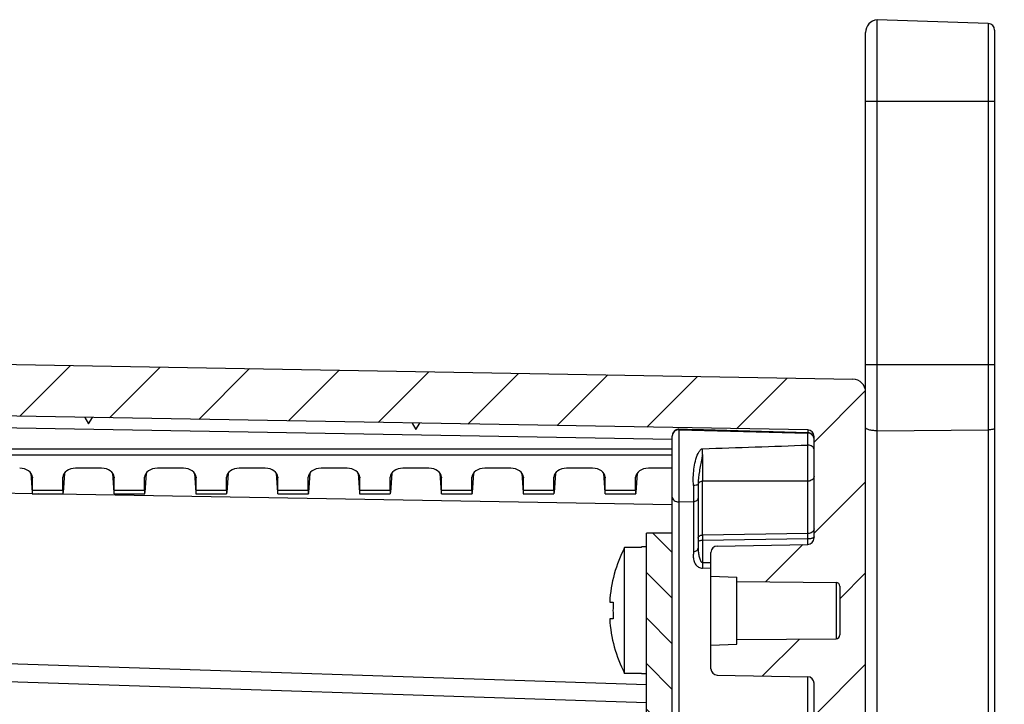
# Model space of a CAD drawing. Units: millimetres. Extents: x 9 to 413, y 1 to 290.
# Drawn here: x 198 to 214, y 249 to 260 of the extents above; entities that cross this region are included whole.
import ezdxf

# ---------------------------------------------------------------- set-up
doc = ezdxf.new("R2010")
doc.units = ezdxf.units.MM
doc.header["$LTSCALE"] = 23.1
doc.layers.get('0').update_dxf_attribs({"linetype": 'CONTINUOUS'})
doc.layers.add('AXIS', color=7, linetype='CONTINUOUS')
doc.layers.add('EDGE_FEAT', color=7, linetype='CONTINUOUS')
doc.styles.get("Standard").update_dxf_attribs({"font": 'txt', "width": 0.7})
doc.dimstyles.new('DIMSTYLE_1', dxfattribs={"dimtxt": 3, "dimasz": 2.5, "dimexe": 1, "dimexo": 1.5, "dimgap": 0.75, "dimtad": 1, "dimdec": 0, "dimlfac": 5, "dimdsep": 46, "dimtxsty": 'STANDARD', "dimblk": '_FILLED', "dimblk1": '_FILLED', "dimblk2": '_FILLED', "dimcen": 0.09, "dimazin": 2, "dimtp": 0.5, "dimtm": 0.5, "dimtfac": 1, "dimtdec": 0, "dimtofl": 0, "dimtmove": 0, "dimatfit": 3, "dimldrblk": '_FILLED', "dimfxl": 1, "dimtolj": 1, "dimarcsym": 0})
doc.dimstyles.new('DIMSTYLE_4', dxfattribs={"dimtxt": 3, "dimasz": 2.5, "dimexe": 1, "dimexo": 1.5, "dimgap": 0.75, "dimtad": 1, "dimdec": 0, "dimlfac": 5, "dimdsep": 46, "dimtxsty": 'STANDARD', "dimblk": '_FILLED', "dimblk1": '_FILLED', "dimblk2": '_FILLED', "dimcen": 0.09, "dimazin": 2, "dimtp": 0.1, "dimtm": 0.1, "dimtfac": 1, "dimtdec": 0, "dimtofl": 0, "dimtmove": 0, "dimatfit": 3, "dimldrblk": '_FILLED', "dimfxl": 1, "dimtolj": 1, "dimarcsym": 0})
doc.dimstyles.get("Standard").update_dxf_attribs({"dimtxt": 3, "dimasz": 2.5, "dimexe": 1, "dimexo": 1.5, "dimtad": 1, "dimdsep": 46, "dimtxsty": 'STANDARD', "dimblk": '_FILLED', "dimblk1": '_FILLED', "dimblk2": '_FILLED', "dimcen": 0.09, "dimazin": 2, "dimtol": 1, "dimtp": 0.01, "dimtm": 0.01, "dimtfac": 1, "dimtofl": 0, "dimtmove": 0, "dimatfit": 3, "dimldrblk": '_FILLED', "dimfxl": 1, "dimtolj": 1, "dimarcsym": 0})

# ---------------------------------------------------------------- blocks, each defined once
blk = doc.blocks.new('_FILLED')
at = {"color": 0, "linetype": 'BYBLOCK'}
blk.add_solid([(0, 0), (-1, 0.2), (-1, -0.2)], dxfattribs=at)
blk = doc.blocks.new('*D5')
at = {"color": 2, "linetype": 'CONTINUOUS'}
for p, q in [((207.9532064961, 239.7991057335), (202.9532064961, 239.7991057335)), ((202.9532064961, 239.7991057335), (208.1532064961, 239.7991057335)), ((234.1965596466, 239.7991057335), (208.1532064961, 239.7991057335)), ((208.3532064961, 239.7991057335), (234.1965596466, 239.7991057335))]:
    blk.add_line(p, q, dxfattribs=at)
at = {"color": 2, "linetype": 'CONTINUOUS', "xscale": 2.5, "yscale": 2.5, "zscale": 2.5}
blk.add_blockref('_FILLED', (207.9532064961, 239.7991057335), dxfattribs=at)
at = {"color": 2, "linetype": 'CONTINUOUS', "xscale": 2.5, "yscale": 2.5, "zscale": 2.5, "rotation": 180}
blk.add_blockref('_FILLED', (208.3532064961, 239.7991057335), dxfattribs=at)
at = {"color": 2, "linetype": 'CONTINUOUS', "insert": (217.4822739323, 243.5491057335), "char_height": 3, "width": 25.0714285714, "attachment_point": 1, "line_spacing_factor": 0.9}
blk.add_mtext('0.08{\\ftxt.shx;\\W1.000000;\\H3.000000; }[2]', dxfattribs=at)
blk = doc.blocks.new('*D17')
at = {"color": 2, "linetype": 'CONTINUOUS'}
for p, q in [((176.2132064961, 227.2891683933), (192.0832064961, 227.2891683933)), ((207.9532064961, 227.2891683933), (192.0832064961, 227.2891683933)), ((192.0832064961, 227.2891683933), (236.0155074668, 227.2891683933))]:
    blk.add_line(p, q, dxfattribs=at)
at = {"color": 2, "linetype": 'CONTINUOUS', "xscale": 2.5, "yscale": 2.5, "zscale": 2.5, "rotation": 180}
blk.add_blockref('_FILLED', (176.2132064961, 227.2891683933), dxfattribs=at)
at = {"color": 2, "linetype": 'CONTINUOUS', "xscale": 2.5, "yscale": 2.5, "zscale": 2.5}
blk.add_blockref('_FILLED', (207.9532064961, 227.2891683933), dxfattribs=at)
at = {"color": 2, "linetype": 'CONTINUOUS', "insert": (215.6583646097, 231.0391683933), "char_height": 3, "width": 30.5357142857, "attachment_point": 1, "line_spacing_factor": 0.9}
blk.add_mtext('6.25{\\ftxt.shx;\\W1.000000;\\H3.000000; }[159]', dxfattribs=at)

msp = doc.modelspace()

# ---------------------------------------------------------------- hatches: boundary and pattern name
at = {"linetype": 'CONTINUOUS'}
h = msp.add_hatch(dxfattribs=at)
h.set_pattern_fill('default__4', color=2, angle=45, style=0, pattern_type=0)
h.set_pattern_definition([(45, (0, 0), (-0.7071067812, 0.7071067812), [])])
edge = h.paths.add_edge_path()
edge.add_line((177.4132064961, 193.4084466008), (177.4132064961, 193.2610902201))
edge.add_arc((177.5132064961, 193.4084466008), 0.1, 98.3972912678, 180)
edge.add_line((178.6132064961, 193.6719110253), (177.4986028702, 193.5073745246))
edge.add_line((180.3166964457, 193.7313982052), (178.6132064961, 193.6719110253))
edge.add_arc((180.3132064961, 193.8313372879), 0.1, 272, 360)
edge.add_line((180.4132064961, 194.9818065746), (180.4132064961, 193.8313372879))
edge.add_arc((180.4732064961, 194.9818065746), 0.06, 91, 180)
edge.add_line((210.4549517367, 195.5651490242), (180.4721593517, 195.0417974364))
edge.add_arc((210.4532064961, 195.6651337937), 0.1, 271, 360)
edge.add_line((210.5532064961, 197.2405705802), (210.5532064961, 195.6651337937))
edge.add_arc((210.4532064961, 197.2405705802), 0.1, 9e-10, 88.9999999999)
edge.add_line((210.4549517367, 197.3405553498), (209.0514612554, 197.3650533672))
edge.add_arc((209.0532064961, 197.4650381367), 0.1, 180, 268.9999999999)
edge.add_line((208.9532064961, 197.4650381367), (208.9532064961, 197.8328001026))
edge.add_line((209.3532064961, 197.8467684104), (208.9532064961, 197.8328001026))
edge.add_line((209.3532064961, 197.8467684104), (209.3532064961, 197.9167684104))
edge.add_line((210.8937300882, 197.9302123561), (209.3532064961, 197.9167684104))
edge.add_arc((210.8932064961, 197.9902100715), 0.06, 270.5000000001, 360)
edge.add_line((210.9532064961, 197.9902100715), (210.9532064961, 198.7433267493))
edge.add_arc((210.8932064961, 198.7433267493), 0.06, 0, 89.4999999979)
edge.add_line((210.8937300882, 198.8033244647), (209.3532064961, 198.8167684104))
edge.add_line((209.3532064961, 198.8167684104), (209.3532064961, 198.8867684104))
edge.add_line((209.3532064961, 198.8867684104), (208.9532064961, 198.9007367182))
edge.add_line((208.9532064961, 198.9007367182), (208.9532064961, 199.2684986841))
edge.add_arc((209.0532064961, 199.2684986841), 0.1, 91.0000000004, 180)
edge.add_line((210.4549517367, 199.3929814711), (209.0514612554, 199.3684834536))
edge.add_arc((210.4532064961, 199.4929662406), 0.1, 271, 360)
edge.add_line((210.5532064961, 202.7775745867), (210.5532064961, 199.4929662406))
edge.add_arc((210.7532064961, 202.7775745867), 0.2, 92, 180)
edge.add_line((210.7462265967, 202.9774527521), (211.4566964457, 203.0022629059))
edge.add_arc((211.4532064961, 203.1022019886), 0.1, 272, 360)
edge.add_line((211.5532064961, 222.3667684104), (211.5532064961, 203.1022019886))
edge.add_arc((211.1198731627, 222.3667684104), 0.4333333333, 0, 33.398488468)
edge.add_arc((214.1532064961, 224.3667684104), 3.2, 180, 213.398488468)
edge.add_arc((214.1532064961, 224.3667684104), 3.2, 146.601511532, 180)
edge.add_arc((211.1198731627, 226.3667684104), 0.4333333333, 326.601511532, 360)
edge.add_line((211.5532064961, 245.6313348322), (211.5532064961, 226.3667684104))
edge.add_arc((211.4532064961, 245.6313348322), 0.1, 0, 88)
edge.add_line((210.7462265967, 245.7560840688), (211.4566964457, 245.7312739149))
edge.add_arc((210.7532064961, 245.9559622342), 0.2, 180, 268)
edge.add_line((210.5532064961, 245.9559622342), (210.5532064961, 249.2405705802))
edge.add_arc((210.4532064961, 249.2405705802), 0.1, 0, 89)
edge.add_line((209.0514612554, 249.3650533672), (210.4549517367, 249.3405553498))
edge.add_arc((209.0532064961, 249.4650381367), 0.1, 180, 268.9999999996)
edge.add_line((208.9532064961, 249.8328001026), (208.9532064961, 249.4650381367))
edge.add_line((208.9532064961, 249.8328001026), (209.3532064961, 249.8467684104))
edge.add_line((209.3532064961, 249.9167684104), (209.3532064961, 249.8467684104))
edge.add_line((209.3532064961, 249.9167684104), (210.8937300882, 249.9302123561))
edge.add_arc((210.8932064961, 249.9902100715), 0.06, 270.5000000021, 360)
edge.add_line((210.9532064961, 250.7433267493), (210.9532064961, 249.9902100715))
edge.add_arc((210.8932064961, 250.7433267493), 0.06, 0, 89.4999999999)
edge.add_line((209.3532064961, 250.8167684104), (210.8937300882, 250.8033244647))
edge.add_line((209.3532064961, 250.8867684104), (209.3532064961, 250.8167684104))
edge.add_line((208.9532064961, 250.9007367182), (209.3532064961, 250.8867684104))
edge.add_line((208.9532064961, 251.2684986841), (208.9532064961, 250.9007367182))
edge.add_arc((209.0532064961, 251.2684986841), 0.1, 91.0000000001, 180)
edge.add_line((209.0514612554, 251.3684834536), (210.4549517367, 251.3929814711))
edge.add_arc((210.4532064961, 251.4929662406), 0.1, 271.0000000001, 360)
edge.add_line((210.5532064961, 251.4929662406), (210.5532064961, 253.0684030272))
edge.add_arc((210.4532064961, 253.0684030272), 0.1, 0, 89)
edge.add_line((210.4549517367, 253.1683877967), (180.4721593517, 253.6917393845))
edge.add_arc((180.4732064961, 253.7517302462), 0.06, 180, 269)
edge.add_line((180.4132064961, 254.902199533), (180.4132064961, 253.7517302462))
edge.add_arc((180.3132064961, 254.902199533), 0.1, 0, 88)
edge.add_line((180.3166964457, 255.0021386157), (178.6132064961, 255.0616257955))
edge.add_line((178.6132064961, 255.0616257955), (177.4986028702, 255.2261622963))
edge.add_arc((177.5132064961, 255.3250902201), 0.1, 180, 261.6027087322)
edge.add_line((177.4132064961, 255.4724466008), (177.4132064961, 255.3250902201))
edge.add_arc((177.5132064961, 255.4724466008), 0.1, 98.3972912678, 180)
edge.add_line((177.4986028702, 255.5713745246), (178.6132064961, 255.7359110253))
edge.add_line((178.6132064961, 255.7359110253), (180.3166964457, 255.7953982052))
edge.add_arc((180.3132064961, 255.8953372879), 0.1, 272, 360)
edge.add_line((180.4132064961, 256.7248001026), (180.4132064961, 255.8953372879))
edge.add_line((180.4132064961, 256.7248001026), (180.8132064961, 256.7387684104))
edge.add_line((180.8132064961, 256.9387684104), (180.8132064961, 256.7387684104))
edge.add_line((180.8132064961, 256.9387684104), (182.6201863954, 256.8756672819))
edge.add_arc((182.6132064961, 256.6757891165), 0.2, 0, 88)
edge.add_line((182.8132064961, 256.6757891165), (182.8132064961, 256.2912105191))
edge.add_arc((182.7132064961, 256.2912105191), 0.1, 272, 360)
edge.add_line((182.7166964457, 256.1912714364), (181.3097165464, 256.1421386157))
edge.add_arc((181.3132064961, 256.042199533), 0.1, 92, 180)
edge.add_line((181.2132064961, 256.042199533), (181.2132064961, 254.5771959472))
edge.add_arc((181.3132064961, 254.5771959472), 0.1, 180, 269)
edge.add_line((181.3114612554, 254.4772111777), (211.1566969774, 253.9562606504))
edge.add_arc((211.1532064961, 253.7562911114), 0.2, 0, 89)
edge.add_line((211.3532064961, 246.6319443765), (211.3532064961, 253.7562911114))
edge.add_arc((211.4532064961, 246.6319443765), 0.1, 180, 268)
edge.add_line((212.1601863954, 246.50719514), (211.4497165464, 246.5320052938))
edge.add_arc((212.1532064961, 246.3073169746), 0.2, 0, 88)
edge.add_line((212.3532064961, 246.3073169746), (212.3532064961, 226.3667684104))
edge.add_arc((211.1198731627, 226.3667684104), 1.2333333333, 326.601511532, 360)
edge.add_arc((214.1532064961, 224.3667684104), 2.4, 146.601511532, 180)
edge.add_arc((214.1532064961, 224.3667684104), 2.4, 180, 213.398488468)
edge.add_arc((211.1198731627, 222.3667684104), 1.2333333333, 0, 33.398488468)
edge.add_line((212.3532064961, 222.3667684104), (212.3532064961, 202.4262198463))
edge.add_arc((212.1532064961, 202.4262198463), 0.2, 272, 360)
edge.add_line((212.1601863954, 202.2263416809), (211.4497165464, 202.201531527))
edge.add_arc((211.4532064961, 202.1015924443), 0.1, 92, 180)
edge.add_line((211.3532064961, 202.1015924443), (211.3532064961, 194.9772457095))
edge.add_arc((211.1532064961, 194.9772457095), 0.2, 271, 360)
edge.add_line((181.3114612554, 194.2563256431), (211.1566969774, 194.7772761705))
edge.add_arc((181.3132064961, 194.1563408736), 0.1, 91, 180)
edge.add_line((181.2132064961, 194.1563408736), (181.2132064961, 192.6913372879))
edge.add_arc((181.3132064961, 192.6913372879), 0.1, 180, 268)
edge.add_line((182.7166964457, 192.5422653845), (181.3097165464, 192.5913982052))
edge.add_arc((182.7132064961, 192.4423263018), 0.1, 0, 88)
edge.add_line((182.8132064961, 192.4423263018), (182.8132064961, 192.0577477044))
edge.add_arc((182.6132064961, 192.0577477044), 0.2, 272, 360)
edge.add_line((180.8132064961, 191.7947684104), (182.6201863954, 191.857869539))
edge.add_line((180.8132064961, 191.9947684104), (180.8132064961, 191.7947684104))
edge.add_line((180.4132064961, 192.0087367182), (180.8132064961, 191.9947684104))
edge.add_line((180.4132064961, 192.838199533), (180.4132064961, 192.0087367182))
edge.add_arc((180.3132064961, 192.838199533), 0.1, 0, 88)
edge.add_line((178.6132064961, 192.9976257955), (180.3166964457, 192.9381386157))
edge.add_line((177.4986028702, 193.1621622963), (178.6132064961, 192.9976257955))
edge.add_arc((177.5132064961, 193.2610902201), 0.1, 180, 261.6027087322)
h = msp.add_hatch(dxfattribs=at)
h.set_pattern_fill('default__3', color=2, scale=0.5, angle=135, style=0, pattern_type=0)
h.set_pattern_definition([(135, (0, 0), (-0.3535533906, -0.3535533906), [])])
edge = h.paths.add_edge_path()
edge.add_line((207.9532064961, 197.1689699958), (207.9532064961, 251.568969997))
edge.add_line((208.3532064961, 251.568969997), (207.9532064961, 251.568969997))
edge.add_line((208.3532064961, 197.1689699958), (208.3532064961, 251.568969997))
edge.add_line((208.3532064961, 197.1689699958), (207.9532064961, 197.1689699958))

# ---------------------------------------------------------------- linework, layer by layer
at = {"color": 7, "linetype": 'CONTINUOUS'}
for p, q in [((211.5332064961, 246.6052747635), (211.5332064961, 259.5323863645)), ((213.2566964457, 259.4722007692), (211.5332064961, 259.5323863645)), ((211.3532064961, 246.6319443765), (211.3532064961, 259.333388877)), ((213.3532064961, 259.3722616865), (213.3532064961, 246.7653994415)), ((181.3114612554, 254.4772111777), (211.1566969774, 253.9562606504)), ((210.4549517367, 253.1683877967), (180.4721593517, 253.6917393845)), ((199.2372255031, 253.3641939365), (199.2932064961, 253.2632015518)), ((199.2932064961, 253.2632015518), (199.3526779703, 253.3621787061)), ((204.3172255031, 253.2755222066), (204.3732064961, 253.1745298219)), ((204.3732064961, 253.1745298219), (204.4326779703, 253.2735069763)), ((210.5532064961, 251.4929662406), (210.5532064961, 253.0684030272)), ((198.3968954414, 252.5009016307), (198.4182643112, 252.2004941649)), ((198.4229024226, 252.4360459241), (198.4232064961, 252.4282912655)), ((198.4232064961, 252.2356623273), (198.4232064961, 252.4282912655)), ((198.8932064961, 252.4282912655), (198.8935105215, 252.4360459259)), ((198.8932064961, 252.2356623273), (198.8932064961, 252.4282912655)), ((198.9195175479, 252.5009015912), (198.898148681, 252.2004941649)), ((199.4951265562, 252.5746654677), (199.091286436, 252.5746654677)), ((199.6668954414, 252.5009016307), (199.6882643112, 252.2004941649)), ((199.6929024226, 252.4360459241), (199.6932064961, 252.4282912655)), ((199.6932064961, 252.2356623273), (199.6932064961, 252.4282912655)), ((200.1632064961, 252.4282912655), (200.1635105215, 252.4360459259)), ((200.1632064961, 252.2356623273), (200.1632064961, 252.4282912655)), ((200.1895175479, 252.5009015912), (200.168148681, 252.2004941649)), ((200.7651265562, 252.5746654677), (200.361286436, 252.5746654677)), ((200.9368954414, 252.5009016307), (200.9582643112, 252.2004941649)), ((200.9629024226, 252.4360459241), (200.9632064961, 252.4282912655)), ((200.9632064961, 252.2356623273), (200.9632064961, 252.4282912655)), ((201.4332064961, 252.4282912655), (201.4335105215, 252.4360459259)), ((201.4332064961, 252.2356623273), (201.4332064961, 252.4282912655)), ((201.4595175479, 252.5009015912), (201.438148681, 252.2004941649)), ((202.0351265562, 252.5746654677), (201.631286436, 252.5746654677)), ((202.2068954414, 252.5009016307), (202.2282643112, 252.2004941649)), ((202.2329024226, 252.4360459241), (202.2332064961, 252.4282912655)), ((202.2332064961, 252.2356623273), (202.2332064961, 252.4282912655)), ((202.7032064961, 252.4282912655), (202.7035105215, 252.4360459259)), ((202.7032064961, 252.2356623273), (202.7032064961, 252.4282912655)), ((202.7295175479, 252.5009015912), (202.708148681, 252.2004941649)), ((203.3051265562, 252.5746654677), (202.901286436, 252.5746654677)), ((203.4768954414, 252.5009016307), (203.4982643112, 252.2004941649)), ((203.5029024226, 252.4360459241), (203.5032064961, 252.4282912655)), ((203.5032064961, 252.2356623273), (203.5032064961, 252.4282912655)), ((203.9732064961, 252.4282912655), (203.9735105215, 252.4360459259)), ((203.9732064961, 252.2356623273), (203.9732064961, 252.4282912655)), ((203.9995175479, 252.5009015912), (203.978148681, 252.2004941649)), ((204.5751265562, 252.5746654677), (204.171286436, 252.5746654677)), ((204.7468954414, 252.5009016307), (204.7682643112, 252.2004941649)), ((204.7729024226, 252.4360459241), (204.7732064961, 252.4282912655)), ((204.7732064961, 252.2356623273), (204.7732064961, 252.4282912655)), ((205.2432064961, 252.4282912655), (205.2435105215, 252.4360459259)), ((205.2432064961, 252.2356623273), (205.2432064961, 252.4282912655)), ((205.2695175479, 252.5009015912), (205.248148681, 252.2004941649)), ((205.8451265562, 252.5746654677), (205.441286436, 252.5746654677)), ((206.0168954414, 252.5009016307), (206.0382643112, 252.2004941649)), ((206.0429024226, 252.4360459241), (206.0432064961, 252.4282912655)), ((206.0432064961, 252.2356623273), (206.0432064961, 252.4282912655)), ((206.5132064961, 252.4282912655), (206.5135105215, 252.4360459259)), ((206.5132064961, 252.2356623273), (206.5132064961, 252.4282912655)), ((206.5395175479, 252.5009015912), (206.518148681, 252.2004941649)), ((207.1151265562, 252.5746654677), (206.711286436, 252.5746654677)), ((207.2868954414, 252.5009016307), (207.3082643112, 252.2004941649)), ((207.3129024226, 252.4360459241), (207.3132064961, 252.4282912655)), ((207.3132064961, 252.2356623273), (207.3132064961, 252.4282912655)), ((207.7832064961, 252.4282912655), (207.7835105215, 252.4360459259)), ((207.7832064961, 252.2356623273), (207.7832064961, 252.4282912655)), ((207.8095175479, 252.5009015912), (207.788148681, 252.2004941649)), ((208.3532064961, 252.5746654677), (207.981286436, 252.5746654677)), ((198.4211608848, 252.1770836835), (198.8952521074, 252.1770836835)), ((199.6911608848, 252.1770836835), (200.1652521074, 252.1770836835)), ((200.9611608848, 252.1770836835), (201.4352521074, 252.1770836835)), ((202.2311608848, 252.1770836835), (202.7052521074, 252.1770836835)), ((203.5011608848, 252.1770836835), (203.9752521074, 252.1770836835)), ((204.7711608848, 252.1770836835), (205.2452521074, 252.1770836835)), ((206.0411608848, 252.1770836835), (206.5152521074, 252.1770836835)), ((207.3111608848, 252.1770836835), (207.7852521074, 252.1770836835)), ((207.9532064961, 197.1689699958), (207.9532064961, 251.568969997)), ((208.3532064961, 251.568969997), (207.9532064961, 251.568969997)), ((208.3532064961, 197.1689699958), (208.3532064961, 251.568969997)), ((209.0514612554, 251.3684834536), (210.4549517367, 251.3929814711)), ((207.6132064961, 249.3924469304), (207.6132064961, 251.3452141976)), ((207.8732064961, 251.3452141976), (207.6132064961, 251.3452141976)), ((207.8732064961, 251.3452141976), (207.8732064961, 251.353830564)), ((207.9532064961, 251.353830564), (207.8732064961, 251.353830564)), ((208.9532064961, 249.4650381367), (208.9532064961, 251.2684986841)), ((208.9532064961, 250.9007367182), (209.3532064961, 250.8867684104)), ((209.3532064961, 249.8467684104), (209.3532064961, 250.8867684104)), ((209.3532064961, 250.8167684104), (210.8937300882, 250.8033244647)), ((210.9532064961, 250.7433267493), (210.9532064961, 249.9902100715)), ((207.3811134889, 250.498830564), (207.4364627156, 250.498830564)), ((207.4364627156, 250.238830564), (207.3811134889, 250.238830564)), ((208.9532064961, 249.8328001026), (209.3532064961, 249.8467684104)), ((209.3532064961, 249.9167684104), (210.8937300882, 249.9302123561)), ((207.8732064961, 249.3924469304), (207.6132064961, 249.3924469304)), ((207.8732064961, 249.383830564), (207.8732064961, 249.3924469304)), ((207.9532064961, 249.383830564), (207.8732064961, 249.383830564)), ((209.0514612554, 249.3650533672), (210.4549517367, 249.3405553498)), ((210.5532064961, 245.9559622342), (210.5532064961, 249.2405705802))]:
    msp.add_line(p, q, dxfattribs=at)
at = {"color": 9, "linetype": 'CONTINUOUS'}
for p, q in [((213.2566964457, 259.4722007692), (213.2566964457, 246.6654603588)), ((211.3532064961, 258.268830564), (213.3532064961, 258.268830564)), ((211.3532064961, 254.1835905737), (213.3532064961, 254.1835905737)), ((211.5332064961, 253.1547512895), (213.2566964457, 253.1699894965)), ((198.4232064961, 252.2356623273), (198.8932064961, 252.2356623273)), ((199.6932064961, 252.2356623273), (200.1632064961, 252.2356623273)), ((200.9632064961, 252.2356623273), (201.4332064961, 252.2356623273)), ((202.2332064961, 252.2356623273), (202.7032064961, 252.2356623273)), ((203.5032064961, 252.2356623273), (203.9732064961, 252.2356623273)), ((204.7732064961, 252.2356623273), (205.2432064961, 252.2356623273)), ((206.0432064961, 252.2356623273), (206.5132064961, 252.2356623273)), ((207.3132064961, 252.2356623273), (207.7832064961, 252.2356623273)), ((210.8937300882, 250.8033244647), (210.8937300882, 249.9302123561))]:
    msp.add_line(p, q, dxfattribs=at)
at = {"color": 7, "linetype": 'CONTINUOUS'}
for centre, radius, start, end in [((211.5532064961, 259.333388877), 0.2, 95.7391704773, 180), ((213.2532064961, 259.3722616865), 0.1, 0, 88), ((211.1532064961, 253.7562911114), 0.2, 0, 89), ((210.4532064961, 253.0684030272), 0.1, 0, 89), ((209.0532064961, 251.2684986841), 0.1, 91.0000000001, 180), ((210.4532064961, 251.4929662406), 0.1, 271.0000000001, 359.9999999991), ((209.5145085794, 250.368830564), 2.1373522433, 152.8179512557, 176.5129512354), ((210.8932064961, 250.7433267493), 0.06, 0, 89.4999999999), ((209.5145085794, 250.368830564), 2.0821082133, 176.420311281, 183.579688719), ((209.5145085794, 250.368830564), 2.1373522433, 183.4870487646, 207.1820487443), ((210.8932064961, 249.9902100715), 0.06, 270.500000002, 360), ((209.0532064961, 249.4650381367), 0.1, 180, 268.9999999996), ((210.4532064961, 249.2405705802), 0.1, 0, 89)]:
    msp.add_arc(centre, radius, start, end, dxfattribs=at)
for centre, major_axis, ratio, start_param, end_param in [((198.2230845872, 252.4267823213), (0.200106848, 0.0033230093), 0.7388343193, 0.0402168768, 1.548323928), ((199.0933284049, 252.4267823213), (0.200106848, -0.0033230093), 0.7388343193, 1.5932687256, 3.1013757762), ((199.4930845872, 252.4267823213), (0.200106848, 0.0033230093), 0.7388343193, 0.0402168768, 1.548323928), ((200.3633284049, 252.4267823213), (0.200106848, -0.0033230093), 0.7388343193, 1.5932687256, 3.1013757762), ((200.7630845872, 252.4267823213), (0.200106848, 0.0033230093), 0.7388343193, 0.0402168768, 1.548323928), ((201.6333284049, 252.4267823213), (0.200106848, -0.0033230093), 0.7388343193, 1.5932687256, 3.1013757762), ((202.0330845872, 252.4267823213), (0.200106848, 0.0033230093), 0.7388343193, 0.0402168768, 1.548323928), ((202.9033284049, 252.4267823213), (0.200106848, -0.0033230093), 0.7388343193, 1.5932687256, 3.1013757762), ((203.3030845872, 252.4267823213), (0.200106848, 0.0033230093), 0.7388343193, 0.0402168768, 1.548323928), ((204.1733284049, 252.4267823213), (0.200106848, -0.0033230093), 0.7388343193, 1.5932687256, 3.1013757762), ((204.5730845872, 252.4267823213), (0.200106848, 0.0033230093), 0.7388343193, 0.0402168768, 1.548323928), ((205.4433284049, 252.4267823213), (0.200106848, -0.0033230093), 0.7388343193, 1.5932687256, 3.1013757762), ((205.8430845872, 252.4267823213), (0.200106848, 0.0033230093), 0.7388343193, 0.0402168768, 1.548323928), ((206.7133284049, 252.4267823213), (0.200106848, -0.0033230093), 0.7388343193, 1.5932687256, 3.1013757762), ((207.1130845872, 252.4267823213), (0.200106848, 0.0033230093), 0.7388343193, 0.0402168768, 1.548323928), ((207.9833284049, 252.4267823213), (0.200106848, -0.0033230093), 0.7388343193, 1.5932687256, 3.1013757762), ((198.4162223422, 252.3770836835), (-0.0049415528, 0.1999999628), 0.024677657, 2.6522907333, 3.9263810872), ((198.90019065, 252.3770836835), (0.0049415528, 0.1999999628), 0.024677657, -3.9263810872, -2.6522907333), ((199.6862223422, 252.3770836835), (-0.0049415528, 0.1999999628), 0.024677657, 2.6522907333, 3.9263810872), ((200.17019065, 252.3770836835), (0.0049415528, 0.1999999628), 0.024677657, -3.9263810872, -2.6522907333), ((200.9562223422, 252.3770836835), (-0.0049415528, 0.1999999628), 0.024677657, 2.6522907333, 3.9263810872), ((201.44019065, 252.3770836835), (0.0049415528, 0.1999999628), 0.024677657, -3.9263810872, -2.6522907333), ((202.2262223422, 252.3770836835), (-0.0049415528, 0.1999999628), 0.024677657, 2.6522907333, 3.9263810872), ((202.71019065, 252.3770836835), (0.0049415528, 0.1999999628), 0.024677657, -3.9263810872, -2.6522907333), ((203.4962223422, 252.3770836835), (-0.0049415528, 0.1999999628), 0.024677657, 2.6522907333, 3.9263810872), ((203.98019065, 252.3770836835), (0.0049415528, 0.1999999628), 0.024677657, -3.9263810872, -2.6522907333), ((204.7662223422, 252.3770836835), (-0.0049415528, 0.1999999628), 0.024677657, 2.6522907333, 3.9263810872), ((205.25019065, 252.3770836835), (0.0049415528, 0.1999999628), 0.024677657, -3.9263810872, -2.6522907333), ((206.0362223422, 252.3770836835), (-0.0049415528, 0.1999999628), 0.024677657, 2.6522907333, 3.9263810872), ((206.52019065, 252.3770836835), (0.0049415528, 0.1999999628), 0.024677657, -3.9263810872, -2.6522907333), ((207.3062223422, 252.3770836835), (-0.0049415528, 0.1999999628), 0.024677657, 2.6522907333, 3.9263810872), ((207.79019065, 252.3770836835), (0.0049415528, 0.1999999628), 0.024677657, -3.9263810872, -2.6522907333)]:
    msp.add_ellipse(centre, major_axis=major_axis, ratio=ratio, start_param=start_param, end_param=end_param, dxfattribs=at)
at = {"color": 9, "linetype": 'CONTINUOUS'}
for points, knots in [([(211.5332064961, 253.1547512895), (211.5097539029, 253.1553480699), (211.4665547906, 253.1584288457), (211.4163565679, 253.1670354551), (211.3840758562, 253.1776960965), (211.3653732384, 253.1863679096), (211.3532064961, 253.1976078558), (211.3532064961, 253.2051348556)], [0, 0, 0, 0, 0.3633299304, 0.6689889907, 0.7889306628, 0.8834286966, 1, 1, 1, 1]), ([(213.3532064961, 253.1952927677), (213.3532064961, 253.191306504), (213.3428048166, 253.1824006671), (213.310935825, 253.1733033864), (213.279653737, 253.170192473), (213.2566964457, 253.1699894965)], [0, 0, 0, 0, 0.115943986, 0.3322408992, 1, 1, 1, 1]), ([(210.4549517367, 253.1683877967), (210.4552543509, 253.1683825145), (210.4553173807, 253.1667129578), (210.4560243702, 253.1631542701), (210.4559998369, 253.1585672489), (210.4561027147, 253.1553176024)], [0, 0, 0, 0, 0.0689429028, 0.2593930253, 1, 1, 1, 1]), ([(210.4561027147, 253.1553176024), (210.4561675312, 253.1532702114), (210.4564174659, 253.1431389947), (210.4564818921, 253.1330041747), (210.4564956343, 253.1249185166)], [0, 0, 0, 0, 0.2021313585, 1, 1, 1, 1])]:
    msp.add_open_spline(points, degree=3, knots=knots, dxfattribs=at)
msp.add_open_spline([(210.5501900224, 253.0477308982), (210.5521674938, 253.0544079109), (210.5532064961, 253.0614393434), (210.5532064961, 253.0684030272)], degree=3, dxfattribs=at)
at = {"layer": 'AXIS', "color": 7, "linetype": 'CONTINUOUS'}
for p, q in [((208.3532064961, 251.568969997), (208.3532064961, 253.0776113384)), ((208.5896224465, 253.1755647978), (208.4559670139, 253.1791849716)), ((208.8347499386, 253.1689021989), (208.5896224465, 253.1755647978)), ((210.4558241909, 253.1248211623), (208.8347499496, 253.1689023767)), ((210.457341354, 253.1247689343), (210.4558241909, 253.1248211623)), ((208.7532064961, 252.3303714041), (208.7532064961, 251.3337339353))]:
    msp.add_line(p, q, dxfattribs=at)
at = {"layer": 'AXIS', "color": 9, "linetype": 'CONTINUOUS'}
for p, q in [((208.4559664697, 253.179185102), (208.4558242089, 253.1791779833)), ((208.4558242009, 253.1791780301), (208.4558241909, 245.7765679144)), ((208.4558242009, 253.1791780301), (208.5896220201, 253.175549637)), ((208.4558241909, 253.1729166585), (210.4558241909, 253.1205527919)), ((208.5896220201, 253.175549637), (208.8347499496, 253.1689023767)), ((210.4558241973, 252.93419506), (210.4558241909, 253.1247689343)), ((208.6834274501, 252.3070985658), (208.6834274501, 251.2830837392)), ((208.8229855421, 251.5392083408), (208.8229855421, 252.3720825682)), ((210.4558241909, 251.562739653), (210.4558241909, 252.3753135924)), ((208.4558241909, 252.0549948092), (208.6834274501, 252.0592091664)), ((210.4558241909, 251.562739653), (208.8229855421, 251.5392083408)), ((210.4558241909, 251.4784005084), (208.8229855421, 251.4548691963)), ((208.8229855421, 251.4548691963), (208.8229855421, 251.1108665573)), ((210.4558241909, 251.3929814711), (210.4558241909, 251.4784005084)), ((208.8229855421, 251.1108665573), (208.9532064961, 251.1127432093)), ((208.8229855421, 251.0265274127), (208.9532064961, 251.0284040647)), ((210.4558241909, 246.8555689695), (210.4558241909, 249.3405553498))]:
    msp.add_line(p, q, dxfattribs=at)
for centre, radius, start, end in [((208.4532108036, 253.0729465024), 0.1000043094, 88.5025334023, 179.9887425163), ((208.4532233084, 253.0790381519), 0.1001744885, 91.5635418775, 100.7193368642), ((208.4532074611, 253.0791795261), 0.1000327353, 88.5010381749, 91.5566778729), ((210.4532182669, 253.0206177498), 0.0999690126, 44.2439955701, 88.5062835005), ((197.0750366374, 615.1979034947), 362.5107445644, 271.8571189552, 272.1153493031), ((174.7464659549, 252.6547582216), 35.7104515731, 359.5516393504, 0.4483481736), ((310.4756972639, 252.6179131737), 101.6530089722, 179.9040700381, 180.138560285), ((208.7895450211, 252.3213817702), 0.0363385603, 167.5320122174, 179.920214945), ((210.7657109288, -316.8192072469), 569.1946051952, 90.0311935548, 90.1955573375), ((245.1317024028, 251.4970387685), 36.308741349, 179.9334557198, 180.0665442802), ((195.5630603432, 251.5205700807), 14.8928235502, 359.8377646968, 0.1622353032)]:
    msp.add_arc(centre, radius, start, end, dxfattribs=at)
at = {"layer": 'AXIS', "color": 7, "linetype": 'CONTINUOUS'}
for centre, radius, start, end in [((208.4567385725, 253.0775884184), 0.103532079, 170.3209527509, 179.987349687), ((208.4532756329, 253.0804695605), 0.0987783447, 103.5404532354, 106.268710285), ((208.4532388064, 253.0806350888), 0.098608795, 100.9007702201, 103.5421687708), ((208.452113237, 253.0873790729), 0.0917737552, 98.9781863848, 101.0069526684), ((208.4526673355, 253.0838670956), 0.0953291749, 96.5140383854, 98.9777271738), ((208.4529755437, 253.0812312426), 0.0979829765, 94.8818165286, 96.5182425989), ((208.4531077171, 253.0797124081), 0.0995075493, 93.5740696963, 94.8832214356), ((208.4532059541, 253.0779998451), 0.1012229058, 88.4372558425, 93.5691377042), ((210.453146949, 253.026016897), 0.0988410739, 75.4892699563, 87.5678745263), ((210.449845339, 253.023215104), 0.1033606845, 6.5626043011, 12.7994474703)]:
    msp.add_arc(centre, radius, start, end, dxfattribs=at)
for points, knots in [([(208.4256036196, 253.1752926645), (208.4065520403, 253.1697325612), (208.3733669543, 253.1476529979), (208.3575913651, 253.1120443795), (208.3546802708, 253.0949951532)], [0, 0, 0, 0, 0.5343324722, 1, 1, 1, 1]), ([(210.5224017306, 253.0965970518), (210.5194912372, 253.0994317996), (210.5065201642, 253.1106433615), (210.4905651337, 253.1184311107), (210.4779126979, 253.1217050132)], [0, 0, 0, 0, 0.2371499298, 1, 1, 1, 1]), ([(210.5506376646, 253.0461135364), (210.5495998789, 253.0506803597), (210.5440300251, 253.069313704), (210.5329636093, 253.0863100463), (210.5224017306, 253.0965970518)], [0, 0, 0, 0, 0.2410703218, 1, 1, 1, 1]), ([(208.7456420168, 252.3199602781), (208.7385895653, 252.3153914025), (208.7176047922, 252.3091679213), (208.696363443, 252.3071904887), (208.683427453, 252.3070803076)], [0, 0, 0, 0, 0.393779727, 1, 1, 1, 1]), ([(208.7532065048, 252.3303711566), (208.7532065665, 252.3272576162), (208.7502243385, 252.3230975669), (208.7466985012, 252.3206447132), (208.7456420168, 252.3199602781)], [0, 0, 0, 0, 0.7120971157, 1, 1, 1, 1]), ([(208.6834274501, 251.2830839615), (208.6931546218, 251.2832645541), (208.7106990813, 251.2860791625), (208.7328457641, 251.2968817574), (208.7486338868, 251.3124578071), (208.7532053696, 251.3266131254), (208.7532055138, 251.3337338544)], [0, 0, 0, 0, 0.3095390972, 0.5551330594, 0.7734424463, 1, 1, 1, 1])]:
    msp.add_open_spline(points, degree=3, knots=knots, dxfattribs=at)
at = {"layer": 'AXIS', "color": 9, "linetype": 'CONTINUOUS'}
for points in [[(210.552010558, 253.0359839192), (210.5488906499, 253.0560077276), (210.5389756878, 253.0758525944), (210.5248335749, 253.0903676683)], [(210.5347188487, 251.4927780141), (210.5315095033, 251.4912342089), (210.5281933305, 251.4899055722), (210.5248330599, 251.4887258205)]]:
    msp.add_open_spline(points, degree=3, dxfattribs=at)
for points, knots in [([(210.5532064961, 252.865162136), (210.5532064947, 252.8741734879), (210.5472754419, 252.893586137), (210.5246532471, 252.9158298176), (210.4928329311, 252.9303765563), (210.4684562561, 252.933966632), (210.4558241973, 252.9341950594)], [0, 0, 0, 0, 0.2072372023, 0.4413899313, 0.7094486464, 1, 1, 1, 1]), ([(208.6834255133, 252.307098318), (208.6740334594, 252.3907574198), (208.6791011543, 252.5190741975), (208.7083658824, 252.6852095121), (208.7342370511, 252.7668148554), (208.7532064961, 252.8044275744)], [0, 0, 0, 0, 0.4984945937, 0.7505563614, 1, 1, 1, 1]), ([(208.7532064961, 252.8044275744), (208.7605484267, 252.8189508576), (208.7733093528, 252.8404702684), (208.7954176772, 252.8667350324), (208.812889274, 252.8775545586), (208.8229826178, 252.8775490842)], [0, 0, 0, 0, 0.4681346899, 0.7096494793, 1, 1, 1, 1]), ([(208.8228380914, 252.7881199318), (208.821142934, 252.7873914756), (208.82035194, 252.7819762031), (208.8184801882, 252.7755547432), (208.8170277266, 252.7672700461), (208.8149702773, 252.7560156782), (208.8124997016, 252.7414975474), (208.8104771983, 252.7298495534), (208.8094457593, 252.7239667178)], [0, 0, 0, 0, 0.0842107191, 0.2024093273, 0.3293098802, 0.4600175619, 0.7274031571, 1, 1, 1, 1]), ([(208.8228307716, 252.7881100852), (208.8227439927, 252.7959049742), (208.8225008941, 252.8257299429), (208.8226195768, 252.855558847), (208.8229824871, 252.8775865078)], [0, 0, 0, 0, 0.2613614387, 1, 1, 1, 1]), ([(208.8094457593, 252.7239667178), (208.7979080071, 252.6580080545), (208.7708105401, 252.5283437592), (208.7532048025, 252.3960540045), (208.7532065048, 252.3303713423)], [0, 0, 0, 0, 0.5048156105, 1, 1, 1, 1]), ([(210.5532064961, 252.4460040071), (210.5532064961, 252.4367926546), (210.547350511, 252.4170377343), (210.5247722091, 252.3941935078), (210.4929017321, 252.3792434656), (210.4684632332, 252.3755515877), (210.4558241909, 252.3753175597)], [0, 0, 0, 0, 0.2099595078, 0.4449829988, 0.7118618583, 1, 1, 1, 1]), ([(208.8229855421, 252.3720825682), (208.8072724275, 252.3717916204), (208.7782442274, 252.3654330627), (208.756810602, 252.3416963066), (208.754063441, 252.3292270512)], [0, 0, 0, 0, 0.5517397132, 1, 1, 1, 1]), ([(208.3532064961, 252.1256812565), (208.3532064961, 252.1161501854), (208.3595234375, 252.0956476519), (208.3835692064, 252.0724251978), (208.4171491404, 252.0577759974), (208.4427037402, 252.0547518678), (208.4558241909, 252.0549948092)], [0, 0, 0, 0, 0.2090493068, 0.4443946982, 0.7121738745, 1, 1, 1, 1]), ([(208.6834274501, 252.0592091664), (208.6924839235, 252.0593768583), (208.7099952676, 252.0620222634), (208.7328319777, 252.0727346774), (208.7490104043, 252.0891036507), (208.7532064961, 252.1032589903), (208.7532064961, 252.1098593626)], [0, 0, 0, 0, 0.2881381197, 0.55501697, 0.7900404679, 1, 1, 1, 1]), ([(208.7532064961, 251.4885581447), (208.7532064961, 251.495152061), (208.7574071715, 251.5092979149), (208.7735847656, 251.5256551608), (208.7964175191, 251.536373394), (208.8139281902, 251.5390319869), (208.8229855421, 251.5392083407)], [0, 0, 0, 0, 0.2097949011, 0.4448090062, 0.7117727432, 1, 1, 1, 1]), ([(210.5532064961, 251.6334261003), (210.5532064961, 251.6242147468), (210.5473505105, 251.6044598248), (210.524772207, 251.581615598), (210.4929017301, 251.5666655575), (210.4684632324, 251.5629736806), (210.4558241909, 251.562739653)], [0, 0, 0, 0, 0.2099595321, 0.44498303, 0.7118618803, 1, 1, 1, 1]), ([(210.5532064961, 251.5125908026), (210.5532064961, 251.5107944664), (210.5507631753, 251.5014265406), (210.5415093343, 251.4960444708), (210.5347188487, 251.4927780141)], [0, 0, 0, 0, 0.1925000203, 1, 1, 1, 1]), ([(208.8229855421, 251.4548691963), (208.8140129021, 251.454800129), (208.7972774218, 251.4537005935), (208.7753212751, 251.4486514771), (208.7596536344, 251.44226179), (208.7532064961, 251.4339222594), (208.7532064961, 251.4303702269)], [0, 0, 0, 0, 0.3460260659, 0.6446175385, 0.8630214271, 1, 1, 1, 1]), ([(210.5248330599, 251.4887258205), (210.5200148641, 251.4870342083), (210.4975284827, 251.4807189077), (210.4740337778, 251.4785635955), (210.4558241909, 251.4784005084)], [0, 0, 0, 0, 0.219005741, 1, 1, 1, 1]), ([(208.6834255623, 251.283083865), (208.6796146999, 251.2606269684), (208.6761222706, 251.2144094625), (208.6830448963, 251.1557813987), (208.6986861153, 251.1086942156), (208.7202533396, 251.0711510098), (208.7607897455, 251.0355883587), (208.8008438046, 251.0261740732), (208.8229855421, 251.0265274273)], [0, 0, 0, 0, 0.2050894731, 0.4148584991, 0.5266381359, 0.6501007433, 0.8006134849, 1, 1, 1, 1]), ([(208.7532055138, 251.3337339417), (208.7532069004, 251.3111328096), (208.756157425, 251.2661425), (208.7683054583, 251.2014978213), (208.7856779685, 251.1517868365), (208.8030264766, 251.1210465163), (208.8166762941, 251.1107202971), (208.822985542, 251.1108665619)], [0, 0, 0, 0, 0.2797638327, 0.555930303, 0.8143159139, 0.9218811868, 1, 1, 1, 1]), ([(208.8229855414, 251.1108665571), (208.8230335266, 251.1030944116), (208.8231693599, 251.0749816247), (208.8231523954, 251.0468676056), (208.8229855449, 251.0265274128)], [0, 0, 0, 0, 0.2764644979, 1, 1, 1, 1])]:
    msp.add_open_spline(points, degree=3, knots=knots, dxfattribs=at)
at = {"layer": 'EDGE_FEAT', "color": 9, "linetype": 'CONTINUOUS'}
for p, q in [((208.3533608291, 253.02025116), (180.4732064961, 253.5069010641)), ((180.4732064961, 252.8780947989), (208.3532064961, 252.8780947989)), ((180.4732064961, 252.7847855062), (208.3532064961, 252.7847855062)), ((198.417883515, 252.1786783699), (197.6280085434, 252.1924656888)), ((208.3532064961, 252.0052566622), (198.5092430349, 252.1770836835)), ((180.4721593517, 250.1249095927), (207.9532064961, 249.2227562103)), ((180.4732064961, 249.8428485204), (207.9532064961, 248.9404530405))]:
    msp.add_line(p, q, dxfattribs=at)

# ---------------------------------------------------------------- dimensions: what is measured, and where the dimension line sits
at = {"color": 2, "linetype": 'CONTINUOUS'}
dim = msp.add_linear_dim(base=(176.2132064961, 227.2891683933), p1=(207.9532064961, 251.568969997), p2=(176.2132064961, 254.102199533), angle=180, dimstyle='DIMSTYLE_1', dxfattribs=at)
dim.commit()
dim.dimension.update_dxf_attribs({"geometry": '*D17', "text_midpoint": (225.8369360383, 227.2891683933), "dimtype": 160})
dim = msp.add_linear_dim(base=(208.3532064961, 239.7991057335), p1=(207.9532064961, 251.568969997), p2=(208.3532064961, 251.568969997), dimstyle='DIMSTYLE_4', dxfattribs=at)
dim.commit()
dim.dimension.update_dxf_attribs({"geometry": '*D5', "text_midpoint": (225.8394167895, 239.7991057335), "dimtype": 160})

# ---------------------------------------------------------------- leaders
msp.add_leader([(208.3532064961, 243.4202596128), (231.8539556125, 254.9300988746), (238.8539556125, 254.9300988746)], dimstyle='STANDARD', override={"dimtad": 0}, dxfattribs=at)

doc.saveas('drawing.dxf')
